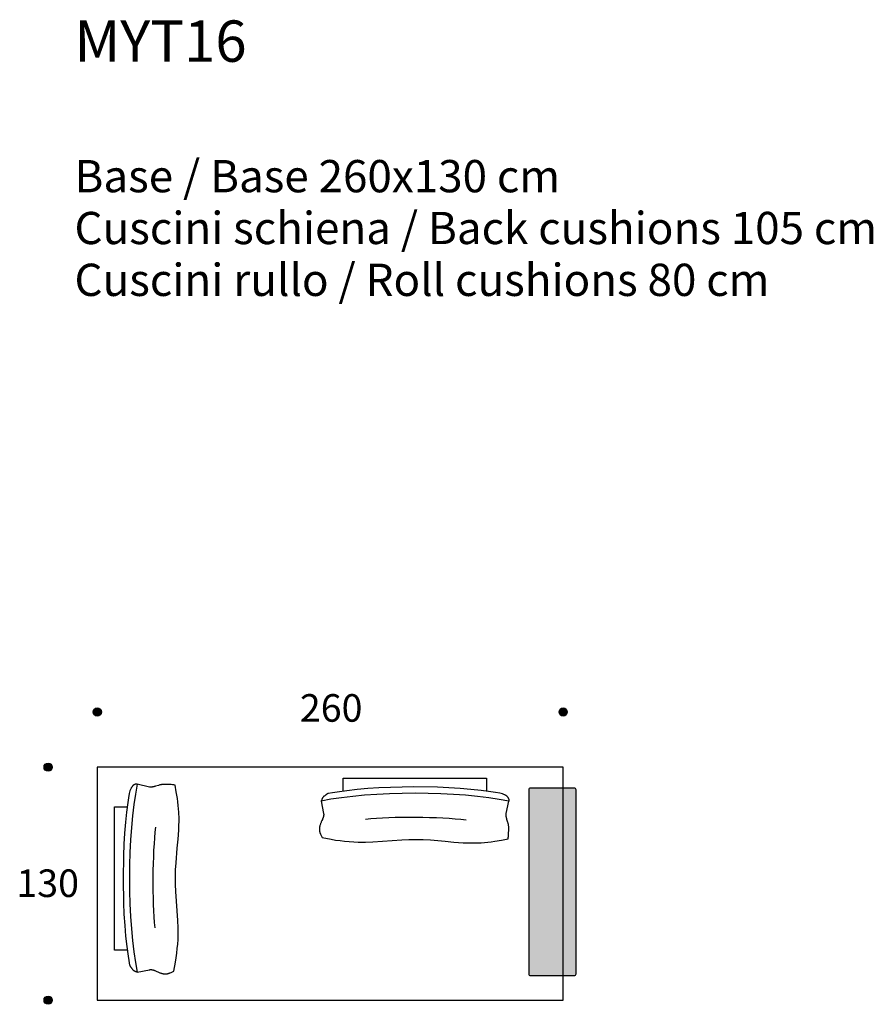
# Model space of a CAD drawing. Units: millimetres. Extents: x -3961 to 42754, y -17970 to 13319.
# Drawn here: x 37990 to 42754, y -15685 to -10192 of the extents above; entities that cross this region are included whole.
import ezdxf

# ---------------------------------------------------------------- set-up
doc = ezdxf.new("R2010")
doc.units = ezdxf.units.MM
doc.header["$LTSCALE"] = 25.4
doc.header["$MEASUREMENT"] = 0
for name, color, linetype, true_color in [('2D tavolino', 7, 'Continuous', 0x000000), ('Car TECNICHE$Text', 7, 'Continuous', 0x000000), ('DotDimension', 254, 'Continuous', 0xbebebe), ('MYTaos2D', 7, 'Continuous', 0x000000), ('RiquadroPic01$DotDimension', 7, 'Continuous', 0x464646), ('RiquadroPic01$TextPiccolo', 7, 'Continuous', 0x000000), ('Text', 251, 'Continuous', 0x505050)]:
    doc.layers.add(name, color=color, linetype=linetype, true_color=true_color)

msp = doc.modelspace()

# ---------------------------------------------------------------- hatches: boundary and pattern name
at = {"layer": 'DotDimension', "extrusion": (0, 0, -1)}
msp.add_hatch(color=256, dxfattribs=at).paths.add_polyline_path([(-40833.4, -14486.8), (-40833.5, -14486.6), (-40833.5, -14486.4), (-40833.5, -14486.1), (-40833.5, -14485.9), (-40833.5, -14485.7), (-40833.5, -14485.4), (-40833.6, -14485.2), (-40833.6, -14485), (-40833.7, -14484.7), (-40833.7, -14484.5), (-40833.8, -14484.3), (-40833.8, -14484), (-40833.9, -14483.8), (-40834, -14483.6), (-40834.1, -14483.4), (-40834.2, -14483.1), (-40834.2, -14482.9), (-40834.3, -14482.7), (-40834.5, -14482.4), (-40834.6, -14482.2), (-40834.7, -14482), (-40834.8, -14481.8), (-40834.9, -14481.5), (-40835.1, -14481.3), (-40835.2, -14481.1), (-40835.4, -14480.9), (-40835.5, -14480.7), (-40835.7, -14480.5), (-40835.9, -14480.3), (-40836, -14480.1), (-40836.2, -14479.9), (-40836.4, -14479.7), (-40836.6, -14479.5), (-40836.8, -14479.4), (-40836.9, -14479.2), (-40837.1, -14479), (-40837.3, -14478.9), (-40837.6, -14478.7), (-40837.8, -14478.6), (-40838, -14478.4), (-40838.2, -14478.3), (-40838.4, -14478.2), (-40838.6, -14478), (-40838.9, -14477.9), (-40839.1, -14477.8), (-40839.3, -14477.7), (-40839.5, -14477.6), (-40839.8, -14477.5), (-40840, -14477.4), (-40840.2, -14477.3), (-40840.5, -14477.3), (-40840.7, -14477.2), (-40840.9, -14477.1), (-40841.2, -14477.1), (-40841.4, -14477), (-40841.6, -14477), (-40841.9, -14476.9), (-40842.1, -14476.9), (-40842.3, -14476.9), (-40842.6, -14476.8), (-40842.8, -14476.8), (-40843, -14476.8), (-40843.2, -14476.8), (-40843.4, -14476.8), (-41083.4, -14476.8), (-41083.7, -14476.8), (-41083.9, -14476.8), (-41084.1, -14476.8), (-41084.3, -14476.8), (-41084.6, -14476.9), (-41084.8, -14476.9), (-41085, -14476.9), (-41085.3, -14477), (-41085.5, -14477), (-41085.7, -14477.1), (-41086, -14477.1), (-41086.2, -14477.2), (-41086.4, -14477.3), (-41086.7, -14477.3), (-41086.9, -14477.4), (-41087.1, -14477.5), (-41087.4, -14477.6), (-41087.6, -14477.7), (-41087.8, -14477.8), (-41088, -14477.9), (-41088.3, -14478), (-41088.5, -14478.2), (-41088.7, -14478.3), (-41088.9, -14478.4), (-41089.1, -14478.6), (-41089.3, -14478.7), (-41089.5, -14478.9), (-41089.8, -14479), (-41090, -14479.2), (-41090.1, -14479.4), (-41090.3, -14479.5), (-41090.5, -14479.7), (-41090.7, -14479.9), (-41090.9, -14480.1), (-41091, -14480.3), (-41091.2, -14480.5), (-41091.4, -14480.7), (-41091.5, -14480.9), (-41091.7, -14481.1), (-41091.8, -14481.3), (-41092, -14481.5), (-41092.1, -14481.8), (-41092.2, -14482), (-41092.3, -14482.2), (-41092.4, -14482.4), (-41092.6, -14482.7), (-41092.7, -14482.9), (-41092.7, -14483.1), (-41092.8, -14483.4), (-41092.9, -14483.6), (-41093, -14483.8), (-41093.1, -14484), (-41093.1, -14484.3), (-41093.2, -14484.5), (-41093.2, -14484.7), (-41093.3, -14485), (-41093.3, -14485.2), (-41093.4, -14485.4), (-41093.4, -14485.7), (-41093.4, -14485.9), (-41093.4, -14486.1), (-41093.4, -14486.4), (-41093.4, -14486.6), (-41093.4, -14486.8), (-41093.4, -15516.8), (-41093.4, -15517), (-41093.4, -15517.2), (-41093.4, -15517.5), (-41093.4, -15517.7), (-41093.4, -15517.9), (-41093.4, -15518.2), (-41093.3, -15518.4), (-41093.3, -15518.6), (-41093.2, -15518.9), (-41093.2, -15519.1), (-41093.1, -15519.3), (-41093.1, -15519.6), (-41093, -15519.8), (-41092.9, -15520), (-41092.8, -15520.3), (-41092.7, -15520.5), (-41092.7, -15520.7), (-41092.6, -15520.9), (-41092.4, -15521.2), (-41092.3, -15521.4), (-41092.2, -15521.6), (-41092.1, -15521.8), (-41092, -15522.1), (-41091.8, -15522.3), (-41091.7, -15522.5), (-41091.5, -15522.7), (-41091.4, -15522.9), (-41091.2, -15523.1), (-41091, -15523.3), (-41090.9, -15523.5), (-41090.7, -15523.7), (-41090.5, -15523.9), (-41090.3, -15524.1), (-41090.1, -15524.2), (-41090, -15524.4), (-41089.8, -15524.6), (-41089.5, -15524.7), (-41089.3, -15524.9), (-41089.1, -15525), (-41088.9, -15525.2), (-41088.7, -15525.3), (-41088.5, -15525.4), (-41088.3, -15525.6), (-41088, -15525.7), (-41087.8, -15525.8), (-41087.6, -15525.9), (-41087.4, -15526), (-41087.1, -15526.1), (-41086.9, -15526.2), (-41086.7, -15526.3), (-41086.4, -15526.3), (-41086.2, -15526.4), (-41086, -15526.5), (-41085.7, -15526.5), (-41085.5, -15526.6), (-41085.3, -15526.6), (-41085, -15526.7), (-41084.8, -15526.7), (-41084.6, -15526.7), (-41084.3, -15526.8), (-41084.1, -15526.8), (-41083.9, -15526.8), (-41083.7, -15526.8), (-41083.4, -15526.8), (-40843.4, -15526.8), (-40843.2, -15526.8), (-40843, -15526.8), (-40842.8, -15526.8), (-40842.6, -15526.8), (-40842.3, -15526.7), (-40842.1, -15526.7), (-40841.9, -15526.7), (-40841.6, -15526.6), (-40841.4, -15526.6), (-40841.2, -15526.5), (-40840.9, -15526.5), (-40840.7, -15526.4), (-40840.5, -15526.3), (-40840.2, -15526.3), (-40840, -15526.2), (-40839.8, -15526.1), (-40839.5, -15526), (-40839.3, -15525.9), (-40839.1, -15525.8), (-40838.9, -15525.7), (-40838.6, -15525.6), (-40838.4, -15525.4), (-40838.2, -15525.3), (-40838, -15525.2), (-40837.8, -15525), (-40837.6, -15524.9), (-40837.3, -15524.7), (-40837.1, -15524.6), (-40836.9, -15524.4), (-40836.8, -15524.2), (-40836.6, -15524.1), (-40836.4, -15523.9), (-40836.2, -15523.7), (-40836, -15523.5), (-40835.9, -15523.3), (-40835.7, -15523.1), (-40835.5, -15522.9), (-40835.4, -15522.7), (-40835.2, -15522.5), (-40835.1, -15522.3), (-40834.9, -15522.1), (-40834.8, -15521.8), (-40834.7, -15521.6), (-40834.6, -15521.4), (-40834.5, -15521.2), (-40834.3, -15520.9), (-40834.2, -15520.7), (-40834.2, -15520.5), (-40834.1, -15520.3), (-40834, -15520), (-40833.9, -15519.8), (-40833.8, -15519.6), (-40833.8, -15519.3), (-40833.7, -15519.1), (-40833.7, -15518.9), (-40833.6, -15518.6), (-40833.6, -15518.4), (-40833.5, -15518.2), (-40833.5, -15517.9), (-40833.5, -15517.7), (-40833.5, -15517.5), (-40833.5, -15517.2), (-40833.5, -15517), (-40833.4, -15516.8)], flags=0)
at = {"layer": 'RiquadroPic01$DotDimension'}
for points in [[(38446.5, -14054.5), (38446.5, -14054), (38446.5, -14053.5), (38446.5, -14052.9), (38446.4, -14052.4), (38446.4, -14051.9), (38446.3, -14051.4), (38446.2, -14050.8), (38446.1, -14050.3), (38446, -14049.7), (38445.9, -14049.2), (38445.8, -14048.7), (38445.6, -14048.1), (38445.5, -14047.6), (38445.3, -14047.1), (38445.1, -14046.5), (38444.9, -14046), (38444.7, -14045.5), (38444.5, -14044.9), (38444.2, -14044.4), (38443.9, -14043.9), (38443.7, -14043.4), (38443.4, -14042.9), (38443.1, -14042.4), (38442.8, -14041.9), (38442.4, -14041.4), (38442.1, -14040.9), (38441.7, -14040.4), (38441.4, -14039.9), (38441, -14039.5), (38440.6, -14039), (38440.2, -14038.6), (38439.8, -14038.2), (38439.3, -14037.7), (38438.9, -14037.3), (38438.5, -14036.9), (38438, -14036.6), (38437.5, -14036.2), (38437.1, -14035.8), (38436.6, -14035.5), (38436.1, -14035.2), (38435.6, -14034.9), (38435.1, -14034.5), (38434.6, -14034.3), (38434, -14034), (38433.5, -14033.7), (38433, -14033.5), (38432.5, -14033.2), (38431.9, -14033), (38431.4, -14032.8), (38430.9, -14032.6), (38430.3, -14032.5), (38429.8, -14032.3), (38429.3, -14032.1), (38428.7, -14032), (38428.2, -14031.9), (38427.6, -14031.8), (38427.1, -14031.7), (38426.6, -14031.6), (38426, -14031.6), (38425.5, -14031.5), (38425, -14031.5), (38424.5, -14031.4), (38424, -14031.4), (38423.4, -14031.4), (38422.9, -14031.4), (38422.4, -14031.4), (38421.9, -14031.5), (38421.4, -14031.5), (38420.8, -14031.6), (38420.3, -14031.6), (38419.8, -14031.7), (38419.2, -14031.8), (38418.7, -14031.9), (38418.2, -14032), (38417.6, -14032.1), (38417.1, -14032.3), (38416.6, -14032.5), (38416, -14032.6), (38415.5, -14032.8), (38415, -14033), (38414.4, -14033.2), (38413.9, -14033.5), (38413.4, -14033.7), (38412.8, -14034), (38412.3, -14034.3), (38411.8, -14034.5), (38411.3, -14034.9), (38410.8, -14035.2), (38410.3, -14035.5), (38409.8, -14035.8), (38409.4, -14036.2), (38408.9, -14036.6), (38408.4, -14036.9), (38408, -14037.3), (38407.6, -14037.7), (38407.1, -14038.2), (38406.7, -14038.6), (38406.3, -14039), (38405.9, -14039.5), (38405.5, -14039.9), (38405.2, -14040.4), (38404.8, -14040.9), (38404.5, -14041.4), (38404.1, -14041.9), (38403.8, -14042.4), (38403.5, -14042.9), (38403.2, -14043.4), (38402.9, -14043.9), (38402.7, -14044.4), (38402.4, -14044.9), (38402.2, -14045.5), (38402, -14046), (38401.8, -14046.5), (38401.6, -14047.1), (38401.4, -14047.6), (38401.3, -14048.1), (38401.1, -14048.7), (38401, -14049.2), (38400.9, -14049.7), (38400.8, -14050.3), (38400.7, -14050.8), (38400.6, -14051.4), (38400.5, -14051.9), (38400.5, -14052.4), (38400.4, -14052.9), (38400.4, -14053.5), (38400.4, -14054), (38400.4, -14054.5), (38400.4, -14055), (38400.4, -14055.5), (38400.4, -14056), (38400.5, -14056.6), (38400.5, -14057.1), (38400.6, -14057.6), (38400.7, -14058.1), (38400.8, -14058.7), (38400.9, -14059.2), (38401, -14059.8), (38401.1, -14060.3), (38401.3, -14060.8), (38401.4, -14061.4), (38401.6, -14061.9), (38401.8, -14062.4), (38402, -14063), (38402.2, -14063.5), (38402.4, -14064), (38402.7, -14064.6), (38402.9, -14065.1), (38403.2, -14065.6), (38403.5, -14066.1), (38403.8, -14066.6), (38404.1, -14067.1), (38404.5, -14067.6), (38404.8, -14068.1), (38405.2, -14068.6), (38405.5, -14069), (38405.9, -14069.5), (38406.3, -14069.9), (38406.7, -14070.4), (38407.1, -14070.8), (38407.6, -14071.2), (38408, -14071.6), (38408.4, -14072), (38408.9, -14072.4), (38409.4, -14072.8), (38409.8, -14073.1), (38410.3, -14073.5), (38410.8, -14073.8), (38411.3, -14074.1), (38411.8, -14074.4), (38412.3, -14074.7), (38412.8, -14075), (38413.4, -14075.2), (38413.9, -14075.5), (38414.4, -14075.7), (38415, -14075.9), (38415.5, -14076.1), (38416, -14076.3), (38416.6, -14076.5), (38417.1, -14076.7), (38417.6, -14076.8), (38418.2, -14076.9), (38418.7, -14077.1), (38419.2, -14077.2), (38419.8, -14077.3), (38420.3, -14077.3), (38420.8, -14077.4), (38421.4, -14077.5), (38421.9, -14077.5), (38422.4, -14077.5), (38422.9, -14077.6), (38423.4, -14077.6), (38424, -14077.6), (38424.5, -14077.5), (38425, -14077.5), (38425.5, -14077.5), (38426, -14077.4), (38426.6, -14077.3), (38427.1, -14077.3), (38427.6, -14077.2), (38428.2, -14077.1), (38428.7, -14076.9), (38429.3, -14076.8), (38429.8, -14076.7), (38430.3, -14076.5), (38430.9, -14076.3), (38431.4, -14076.1), (38431.9, -14075.9), (38432.5, -14075.7), (38433, -14075.5), (38433.5, -14075.2), (38434, -14075), (38434.6, -14074.7), (38435.1, -14074.4), (38435.6, -14074.1), (38436.1, -14073.8), (38436.6, -14073.5), (38437.1, -14073.1), (38437.5, -14072.8), (38438, -14072.4), (38438.5, -14072), (38438.9, -14071.6), (38439.3, -14071.2), (38439.8, -14070.8), (38440.2, -14070.4), (38440.6, -14069.9), (38441, -14069.5), (38441.4, -14069), (38441.7, -14068.6), (38442.1, -14068.1), (38442.4, -14067.6), (38442.8, -14067.1), (38443.1, -14066.6), (38443.4, -14066.1), (38443.7, -14065.6), (38443.9, -14065.1), (38444.2, -14064.6), (38444.5, -14064), (38444.7, -14063.5), (38444.9, -14063), (38445.1, -14062.4), (38445.3, -14061.9), (38445.5, -14061.4), (38445.6, -14060.8), (38445.8, -14060.3), (38445.9, -14059.8), (38446, -14059.2), (38446.1, -14058.7), (38446.2, -14058.1), (38446.3, -14057.6), (38446.4, -14057.1), (38446.4, -14056.6), (38446.5, -14056), (38446.5, -14055.5), (38446.5, -14055)], [(38172.3, -14362.3), (38172.3, -14361.7), (38172.3, -14361.2), (38172.3, -14360.7), (38172.2, -14360.2), (38172.2, -14359.7), (38172.1, -14359.1), (38172, -14358.6), (38171.9, -14358.1), (38171.8, -14357.5), (38171.7, -14357), (38171.6, -14356.4), (38171.4, -14355.9), (38171.3, -14355.4), (38171.1, -14354.8), (38170.9, -14354.3), (38170.7, -14353.8), (38170.5, -14353.2), (38170.2, -14352.7), (38170, -14352.2), (38169.7, -14351.7), (38169.5, -14351.1), (38169.2, -14350.6), (38168.9, -14350.1), (38168.6, -14349.6), (38168.2, -14349.1), (38167.9, -14348.7), (38167.5, -14348.2), (38167.2, -14347.7), (38166.8, -14347.3), (38166.4, -14346.8), (38166, -14346.4), (38165.6, -14345.9), (38165.1, -14345.5), (38164.7, -14345.1), (38164.2, -14344.7), (38163.8, -14344.3), (38163.3, -14344), (38162.8, -14343.6), (38162.4, -14343.3), (38161.9, -14342.9), (38161.4, -14342.6), (38160.9, -14342.3), (38160.4, -14342), (38159.8, -14341.8), (38159.3, -14341.5), (38158.8, -14341.3), (38158.3, -14341), (38157.7, -14340.8), (38157.2, -14340.6), (38156.7, -14340.4), (38156.1, -14340.2), (38155.6, -14340.1), (38155.1, -14339.9), (38154.5, -14339.8), (38154, -14339.7), (38153.4, -14339.6), (38152.9, -14339.5), (38152.4, -14339.4), (38151.8, -14339.3), (38151.3, -14339.3), (38150.8, -14339.2), (38150.3, -14339.2), (38149.8, -14339.2), (38149.2, -14339.2), (38148.7, -14339.2), (38148.2, -14339.2), (38147.7, -14339.2), (38147.2, -14339.3), (38146.6, -14339.3), (38146.1, -14339.4), (38145.6, -14339.5), (38145, -14339.6), (38144.5, -14339.7), (38144, -14339.8), (38143.4, -14339.9), (38142.9, -14340.1), (38142.4, -14340.2), (38141.8, -14340.4), (38141.3, -14340.6), (38140.7, -14340.8), (38140.2, -14341), (38139.7, -14341.3), (38139.2, -14341.5), (38138.6, -14341.8), (38138.1, -14342), (38137.6, -14342.3), (38137.1, -14342.6), (38136.6, -14342.9), (38136.1, -14343.3), (38135.6, -14343.6), (38135.2, -14344), (38134.7, -14344.3), (38134.2, -14344.7), (38133.8, -14345.1), (38133.4, -14345.5), (38132.9, -14345.9), (38132.5, -14346.4), (38132.1, -14346.8), (38131.7, -14347.3), (38131.3, -14347.7), (38131, -14348.2), (38130.6, -14348.7), (38130.3, -14349.1), (38129.9, -14349.6), (38129.6, -14350.1), (38129.3, -14350.6), (38129, -14351.1), (38128.7, -14351.7), (38128.5, -14352.2), (38128.2, -14352.7), (38128, -14353.2), (38127.8, -14353.8), (38127.6, -14354.3), (38127.4, -14354.8), (38127.2, -14355.4), (38127.1, -14355.9), (38126.9, -14356.4), (38126.8, -14357), (38126.7, -14357.5), (38126.6, -14358.1), (38126.5, -14358.6), (38126.4, -14359.1), (38126.3, -14359.7), (38126.3, -14360.2), (38126.2, -14360.7), (38126.2, -14361.2), (38126.2, -14361.7), (38126.2, -14362.3), (38126.2, -14362.8), (38126.2, -14363.3), (38126.2, -14363.8), (38126.3, -14364.3), (38126.3, -14364.9), (38126.4, -14365.4), (38126.5, -14365.9), (38126.6, -14366.5), (38126.7, -14367), (38126.8, -14367.5), (38126.9, -14368.1), (38127.1, -14368.6), (38127.2, -14369.1), (38127.4, -14369.7), (38127.6, -14370.2), (38127.8, -14370.8), (38128, -14371.3), (38128.2, -14371.8), (38128.5, -14372.3), (38128.7, -14372.9), (38129, -14373.4), (38129.3, -14373.9), (38129.6, -14374.4), (38129.9, -14374.9), (38130.3, -14375.4), (38130.6, -14375.9), (38131, -14376.3), (38131.3, -14376.8), (38131.7, -14377.3), (38132.1, -14377.7), (38132.5, -14378.1), (38132.9, -14378.6), (38133.4, -14379), (38133.8, -14379.4), (38134.2, -14379.8), (38134.7, -14380.2), (38135.2, -14380.5), (38135.6, -14380.9), (38136.1, -14381.2), (38136.6, -14381.6), (38137.1, -14381.9), (38137.6, -14382.2), (38138.1, -14382.5), (38138.6, -14382.8), (38139.2, -14383), (38139.7, -14383.3), (38140.2, -14383.5), (38140.7, -14383.7), (38141.3, -14383.9), (38141.8, -14384.1), (38142.4, -14384.3), (38142.9, -14384.4), (38143.4, -14384.6), (38144, -14384.7), (38144.5, -14384.8), (38145, -14384.9), (38145.6, -14385), (38146.1, -14385.1), (38146.6, -14385.2), (38147.2, -14385.2), (38147.7, -14385.3), (38148.2, -14385.3), (38148.7, -14385.3), (38149.2, -14385.3), (38149.8, -14385.3), (38150.3, -14385.3), (38150.8, -14385.3), (38151.3, -14385.2), (38151.8, -14385.2), (38152.4, -14385.1), (38152.9, -14385), (38153.4, -14384.9), (38154, -14384.8), (38154.5, -14384.7), (38155.1, -14384.6), (38155.6, -14384.4), (38156.1, -14384.3), (38156.7, -14384.1), (38157.2, -14383.9), (38157.7, -14383.7), (38158.3, -14383.5), (38158.8, -14383.3), (38159.3, -14383), (38159.8, -14382.8), (38160.4, -14382.5), (38160.9, -14382.2), (38161.4, -14381.9), (38161.9, -14381.6), (38162.4, -14381.2), (38162.8, -14380.9), (38163.3, -14380.5), (38163.8, -14380.2), (38164.2, -14379.8), (38164.7, -14379.4), (38165.1, -14379), (38165.6, -14378.6), (38166, -14378.1), (38166.4, -14377.7), (38166.8, -14377.3), (38167.2, -14376.8), (38167.5, -14376.3), (38167.9, -14375.9), (38168.2, -14375.4), (38168.6, -14374.9), (38168.9, -14374.4), (38169.2, -14373.9), (38169.5, -14373.4), (38169.7, -14372.9), (38170, -14372.3), (38170.2, -14371.8), (38170.5, -14371.3), (38170.7, -14370.8), (38170.9, -14370.2), (38171.1, -14369.7), (38171.3, -14369.1), (38171.4, -14368.6), (38171.6, -14368.1), (38171.7, -14367.5), (38171.8, -14367), (38171.9, -14366.5), (38172, -14365.9), (38172.1, -14365.4), (38172.2, -14364.9), (38172.2, -14364.3), (38172.3, -14363.8), (38172.3, -14363.3), (38172.3, -14362.8)], [(38172.3, -15662.3), (38172.3, -15661.7), (38172.3, -15661.2), (38172.3, -15660.7), (38172.2, -15660.2), (38172.2, -15659.7), (38172.1, -15659.1), (38172, -15658.6), (38171.9, -15658.1), (38171.8, -15657.5), (38171.7, -15657), (38171.6, -15656.4), (38171.4, -15655.9), (38171.3, -15655.4), (38171.1, -15654.8), (38170.9, -15654.3), (38170.7, -15653.8), (38170.5, -15653.2), (38170.2, -15652.7), (38170, -15652.2), (38169.7, -15651.7), (38169.5, -15651.1), (38169.2, -15650.6), (38168.9, -15650.1), (38168.6, -15649.6), (38168.2, -15649.1), (38167.9, -15648.7), (38167.5, -15648.2), (38167.2, -15647.7), (38166.8, -15647.3), (38166.4, -15646.8), (38166, -15646.4), (38165.6, -15645.9), (38165.1, -15645.5), (38164.7, -15645.1), (38164.2, -15644.7), (38163.8, -15644.3), (38163.3, -15644), (38162.8, -15643.6), (38162.4, -15643.3), (38161.9, -15642.9), (38161.4, -15642.6), (38160.9, -15642.3), (38160.4, -15642), (38159.8, -15641.8), (38159.3, -15641.5), (38158.8, -15641.3), (38158.3, -15641), (38157.7, -15640.8), (38157.2, -15640.6), (38156.7, -15640.4), (38156.1, -15640.2), (38155.6, -15640.1), (38155.1, -15639.9), (38154.5, -15639.8), (38154, -15639.7), (38153.4, -15639.6), (38152.9, -15639.5), (38152.4, -15639.4), (38151.8, -15639.3), (38151.3, -15639.3), (38150.8, -15639.2), (38150.3, -15639.2), (38149.8, -15639.2), (38149.2, -15639.2), (38148.7, -15639.2), (38148.2, -15639.2), (38147.7, -15639.2), (38147.2, -15639.3), (38146.6, -15639.3), (38146.1, -15639.4), (38145.6, -15639.5), (38145, -15639.6), (38144.5, -15639.7), (38144, -15639.8), (38143.4, -15639.9), (38142.9, -15640.1), (38142.4, -15640.2), (38141.8, -15640.4), (38141.3, -15640.6), (38140.7, -15640.8), (38140.2, -15641), (38139.7, -15641.3), (38139.2, -15641.5), (38138.6, -15641.8), (38138.1, -15642), (38137.6, -15642.3), (38137.1, -15642.6), (38136.6, -15642.9), (38136.1, -15643.3), (38135.6, -15643.6), (38135.2, -15644), (38134.7, -15644.3), (38134.2, -15644.7), (38133.8, -15645.1), (38133.4, -15645.5), (38132.9, -15645.9), (38132.5, -15646.4), (38132.1, -15646.8), (38131.7, -15647.3), (38131.3, -15647.7), (38131, -15648.2), (38130.6, -15648.7), (38130.3, -15649.1), (38129.9, -15649.6), (38129.6, -15650.1), (38129.3, -15650.6), (38129, -15651.1), (38128.7, -15651.7), (38128.5, -15652.2), (38128.2, -15652.7), (38128, -15653.2), (38127.8, -15653.8), (38127.6, -15654.3), (38127.4, -15654.8), (38127.2, -15655.4), (38127.1, -15655.9), (38126.9, -15656.4), (38126.8, -15657), (38126.7, -15657.5), (38126.6, -15658.1), (38126.5, -15658.6), (38126.4, -15659.1), (38126.3, -15659.7), (38126.3, -15660.2), (38126.2, -15660.7), (38126.2, -15661.2), (38126.2, -15661.7), (38126.2, -15662.3), (38126.2, -15662.8), (38126.2, -15663.3), (38126.2, -15663.8), (38126.3, -15664.3), (38126.3, -15664.9), (38126.4, -15665.4), (38126.5, -15665.9), (38126.6, -15666.5), (38126.7, -15667), (38126.8, -15667.5), (38126.9, -15668.1), (38127.1, -15668.6), (38127.2, -15669.1), (38127.4, -15669.7), (38127.6, -15670.2), (38127.8, -15670.8), (38128, -15671.3), (38128.2, -15671.8), (38128.5, -15672.3), (38128.7, -15672.9), (38129, -15673.4), (38129.3, -15673.9), (38129.6, -15674.4), (38129.9, -15674.9), (38130.3, -15675.4), (38130.6, -15675.9), (38131, -15676.3), (38131.3, -15676.8), (38131.7, -15677.3), (38132.1, -15677.7), (38132.5, -15678.1), (38132.9, -15678.6), (38133.4, -15679), (38133.8, -15679.4), (38134.2, -15679.8), (38134.7, -15680.2), (38135.2, -15680.5), (38135.6, -15680.9), (38136.1, -15681.2), (38136.6, -15681.6), (38137.1, -15681.9), (38137.6, -15682.2), (38138.1, -15682.5), (38138.6, -15682.8), (38139.2, -15683), (38139.7, -15683.3), (38140.2, -15683.5), (38140.7, -15683.7), (38141.3, -15683.9), (38141.8, -15684.1), (38142.4, -15684.3), (38142.9, -15684.4), (38143.4, -15684.6), (38144, -15684.7), (38144.5, -15684.8), (38145, -15684.9), (38145.6, -15685), (38146.1, -15685.1), (38146.6, -15685.2), (38147.2, -15685.2), (38147.7, -15685.3), (38148.2, -15685.3), (38148.7, -15685.3), (38149.2, -15685.3), (38149.8, -15685.3), (38150.3, -15685.3), (38150.8, -15685.3), (38151.3, -15685.2), (38151.8, -15685.2), (38152.4, -15685.1), (38152.9, -15685), (38153.4, -15684.9), (38154, -15684.8), (38154.5, -15684.7), (38155.1, -15684.6), (38155.6, -15684.4), (38156.1, -15684.3), (38156.7, -15684.1), (38157.2, -15683.9), (38157.7, -15683.7), (38158.3, -15683.5), (38158.8, -15683.3), (38159.3, -15683), (38159.8, -15682.8), (38160.4, -15682.5), (38160.9, -15682.2), (38161.4, -15681.9), (38161.9, -15681.6), (38162.4, -15681.2), (38162.8, -15680.9), (38163.3, -15680.5), (38163.8, -15680.2), (38164.2, -15679.8), (38164.7, -15679.4), (38165.1, -15679), (38165.6, -15678.6), (38166, -15678.1), (38166.4, -15677.7), (38166.8, -15677.3), (38167.2, -15676.8), (38167.5, -15676.3), (38167.9, -15675.9), (38168.2, -15675.4), (38168.6, -15674.9), (38168.9, -15674.4), (38169.2, -15673.9), (38169.5, -15673.4), (38169.7, -15672.9), (38170, -15672.3), (38170.2, -15671.8), (38170.5, -15671.3), (38170.7, -15670.8), (38170.9, -15670.2), (38171.1, -15669.7), (38171.3, -15669.1), (38171.4, -15668.6), (38171.6, -15668.1), (38171.7, -15667.5), (38171.8, -15667), (38171.9, -15666.5), (38172, -15665.9), (38172.1, -15665.4), (38172.2, -15664.9), (38172.2, -15664.3), (38172.3, -15663.8), (38172.3, -15663.3), (38172.3, -15662.8)]]:
    msp.add_hatch(color=256, dxfattribs=at).paths.add_polyline_path(points, flags=0)
at = {"layer": 'RiquadroPic01$DotDimension', "extrusion": (0, 0, -1)}
msp.add_hatch(color=256, dxfattribs=at).paths.add_polyline_path([(-41000.4, -14054.5), (-41000.4, -14054), (-41000.4, -14053.5), (-41000.4, -14052.9), (-41000.5, -14052.4), (-41000.5, -14051.9), (-41000.6, -14051.4), (-41000.7, -14050.8), (-41000.8, -14050.3), (-41000.9, -14049.7), (-41001, -14049.2), (-41001.1, -14048.7), (-41001.3, -14048.1), (-41001.4, -14047.6), (-41001.6, -14047.1), (-41001.8, -14046.5), (-41002, -14046), (-41002.2, -14045.5), (-41002.4, -14044.9), (-41002.7, -14044.4), (-41002.9, -14043.9), (-41003.2, -14043.4), (-41003.5, -14042.9), (-41003.8, -14042.4), (-41004.1, -14041.9), (-41004.5, -14041.4), (-41004.8, -14040.9), (-41005.2, -14040.4), (-41005.5, -14039.9), (-41005.9, -14039.5), (-41006.3, -14039), (-41006.7, -14038.6), (-41007.1, -14038.2), (-41007.6, -14037.7), (-41008, -14037.3), (-41008.4, -14036.9), (-41008.9, -14036.6), (-41009.4, -14036.2), (-41009.8, -14035.8), (-41010.3, -14035.5), (-41010.8, -14035.2), (-41011.3, -14034.9), (-41011.8, -14034.5), (-41012.3, -14034.3), (-41012.8, -14034), (-41013.4, -14033.7), (-41013.9, -14033.5), (-41014.4, -14033.2), (-41015, -14033), (-41015.5, -14032.8), (-41016, -14032.6), (-41016.6, -14032.5), (-41017.1, -14032.3), (-41017.6, -14032.1), (-41018.2, -14032), (-41018.7, -14031.9), (-41019.2, -14031.8), (-41019.8, -14031.7), (-41020.3, -14031.6), (-41020.8, -14031.6), (-41021.4, -14031.5), (-41021.9, -14031.5), (-41022.4, -14031.4), (-41022.9, -14031.4), (-41023.4, -14031.4), (-41024, -14031.4), (-41024.5, -14031.4), (-41025, -14031.5), (-41025.5, -14031.5), (-41026, -14031.6), (-41026.6, -14031.6), (-41027.1, -14031.7), (-41027.6, -14031.8), (-41028.2, -14031.9), (-41028.7, -14032), (-41029.3, -14032.1), (-41029.8, -14032.3), (-41030.3, -14032.5), (-41030.9, -14032.6), (-41031.4, -14032.8), (-41031.9, -14033), (-41032.5, -14033.2), (-41033, -14033.5), (-41033.5, -14033.7), (-41034, -14034), (-41034.6, -14034.3), (-41035.1, -14034.5), (-41035.6, -14034.9), (-41036.1, -14035.2), (-41036.6, -14035.5), (-41037.1, -14035.8), (-41037.5, -14036.2), (-41038, -14036.6), (-41038.5, -14036.9), (-41038.9, -14037.3), (-41039.3, -14037.7), (-41039.8, -14038.2), (-41040.2, -14038.6), (-41040.6, -14039), (-41041, -14039.5), (-41041.4, -14039.9), (-41041.7, -14040.4), (-41042.1, -14040.9), (-41042.4, -14041.4), (-41042.8, -14041.9), (-41043.1, -14042.4), (-41043.4, -14042.9), (-41043.7, -14043.4), (-41043.9, -14043.9), (-41044.2, -14044.4), (-41044.5, -14044.9), (-41044.7, -14045.5), (-41044.9, -14046), (-41045.1, -14046.5), (-41045.3, -14047.1), (-41045.5, -14047.6), (-41045.6, -14048.1), (-41045.8, -14048.7), (-41045.9, -14049.2), (-41046, -14049.7), (-41046.1, -14050.3), (-41046.2, -14050.8), (-41046.3, -14051.4), (-41046.4, -14051.9), (-41046.4, -14052.4), (-41046.5, -14052.9), (-41046.5, -14053.5), (-41046.5, -14054), (-41046.5, -14054.5), (-41046.5, -14055), (-41046.5, -14055.5), (-41046.5, -14056), (-41046.4, -14056.6), (-41046.4, -14057.1), (-41046.3, -14057.6), (-41046.2, -14058.1), (-41046.1, -14058.7), (-41046, -14059.2), (-41045.9, -14059.8), (-41045.8, -14060.3), (-41045.6, -14060.8), (-41045.5, -14061.4), (-41045.3, -14061.9), (-41045.1, -14062.4), (-41044.9, -14063), (-41044.7, -14063.5), (-41044.5, -14064), (-41044.2, -14064.6), (-41043.9, -14065.1), (-41043.7, -14065.6), (-41043.4, -14066.1), (-41043.1, -14066.6), (-41042.8, -14067.1), (-41042.4, -14067.6), (-41042.1, -14068.1), (-41041.7, -14068.6), (-41041.4, -14069), (-41041, -14069.5), (-41040.6, -14069.9), (-41040.2, -14070.4), (-41039.8, -14070.8), (-41039.3, -14071.2), (-41038.9, -14071.6), (-41038.5, -14072), (-41038, -14072.4), (-41037.5, -14072.8), (-41037.1, -14073.1), (-41036.6, -14073.5), (-41036.1, -14073.8), (-41035.6, -14074.1), (-41035.1, -14074.4), (-41034.6, -14074.7), (-41034, -14075), (-41033.5, -14075.2), (-41033, -14075.5), (-41032.5, -14075.7), (-41031.9, -14075.9), (-41031.4, -14076.1), (-41030.9, -14076.3), (-41030.3, -14076.5), (-41029.8, -14076.7), (-41029.3, -14076.8), (-41028.7, -14076.9), (-41028.2, -14077.1), (-41027.6, -14077.2), (-41027.1, -14077.3), (-41026.6, -14077.3), (-41026, -14077.4), (-41025.5, -14077.5), (-41025, -14077.5), (-41024.5, -14077.5), (-41024, -14077.6), (-41023.4, -14077.6), (-41022.9, -14077.6), (-41022.4, -14077.5), (-41021.9, -14077.5), (-41021.4, -14077.5), (-41020.8, -14077.4), (-41020.3, -14077.3), (-41019.8, -14077.3), (-41019.2, -14077.2), (-41018.7, -14077.1), (-41018.2, -14076.9), (-41017.6, -14076.8), (-41017.1, -14076.7), (-41016.6, -14076.5), (-41016, -14076.3), (-41015.5, -14076.1), (-41015, -14075.9), (-41014.4, -14075.7), (-41013.9, -14075.5), (-41013.4, -14075.2), (-41012.8, -14075), (-41012.3, -14074.7), (-41011.8, -14074.4), (-41011.3, -14074.1), (-41010.8, -14073.8), (-41010.3, -14073.5), (-41009.8, -14073.1), (-41009.4, -14072.8), (-41008.9, -14072.4), (-41008.4, -14072), (-41008, -14071.6), (-41007.6, -14071.2), (-41007.1, -14070.8), (-41006.7, -14070.4), (-41006.3, -14069.9), (-41005.9, -14069.5), (-41005.5, -14069), (-41005.2, -14068.6), (-41004.8, -14068.1), (-41004.5, -14067.6), (-41004.1, -14067.1), (-41003.8, -14066.6), (-41003.5, -14066.1), (-41003.2, -14065.6), (-41002.9, -14065.1), (-41002.7, -14064.6), (-41002.4, -14064), (-41002.2, -14063.5), (-41002, -14063), (-41001.8, -14062.4), (-41001.6, -14061.9), (-41001.4, -14061.4), (-41001.3, -14060.8), (-41001.1, -14060.3), (-41001, -14059.8), (-41000.9, -14059.2), (-41000.8, -14058.7), (-41000.7, -14058.1), (-41000.6, -14057.6), (-41000.5, -14057.1), (-41000.5, -14056.6), (-41000.4, -14056), (-41000.4, -14055.5), (-41000.4, -14055)], flags=0)

# ---------------------------------------------------------------- linework, layer by layer
at = {"layer": '2D tavolino'}
msp.add_lwpolyline([(40833.4, -14486.8, -0.414214), (40843.4, -14476.8), (41083.4, -14476.8, -0.414214), (41093.4, -14486.8), (41093.4, -15516.8, -0.414214), (41083.4, -15526.8), (40843.4, -15526.8, -0.414214), (40833.4, -15516.8)], format="xyb", close=True, dxfattribs=at)
at = {"layer": 'MYTaos2D'}
for p, q in [((38715.3, -14473.2), (38646.6, -14457.6)), ((39672.8, -14551.9), (39686.3, -14621.1)), ((40705.5, -14620.8), (40721.1, -14552.1)), ((38646.4, -15505.8), (38715.6, -15492.3))]:
    msp.add_line(p, q, dxfattribs=at)
msp.add_lwpolyline([(41023.4, -15662.3), (41023.4, -14362.3), (38423.4, -14362.3), (38423.4, -15662.3)], close=True, dxfattribs=at)
for points in [[(39795.8, -14493.2), (39795.8, -14424.2), (40595.8, -14424.2), (40595.8, -14492.9)], [(38849.9, -15500.1), (38859.1, -15450.7), (38863.2, -15425.6), (38866.7, -15400.3), (38869.8, -15374.8), (38872.3, -15349.3), (38874.1, -15323.8), (38875.2, -15298.3), (38875.3, -15278.2), (38875.1, -15258.1), (38873.5, -15217.9), (38862, -15056.4), (38860.1, -15016.2), (38859.7, -14996.1), (38859.6, -14976), (38859.9, -14955.9), (38860.7, -14935.8), (38863.1, -14895.5), (38870.1, -14814.5), (38874.6, -14764.4), (38878.1, -14714), (38879.2, -14688.7), (38879.7, -14663.5), (38879.6, -14638.4), (38879.2, -14625.9), (38878.5, -14613.4), (38877.2, -14594.3), (38875.3, -14575.3), (38873, -14556.3), (38870.4, -14537.4), (38864.2, -14499.8), (38857.2, -14462.5)], [(40669.4, -14507.6), (40645.1, -14503.3), (40619.7, -14499.3), (40566, -14492.1), (40508.8, -14486.1), (40448.7, -14481.1), (40386.3, -14477.3), (40322.2, -14474.6), (40190.9, -14472.6), (40059.7, -14475.1), (39995.5, -14478.1), (39933.1, -14482.1), (39873, -14487.3), (39815.9, -14493.6), (39762.2, -14501), (39736.8, -14505.1), (39712.5, -14509.5), (39712.3, -14509.5), (39712, -14509.6), (39711.7, -14509.6), (39711.5, -14509.7), (39711.2, -14509.7), (39711, -14509.8), (39710.8, -14509.8), (39710.5, -14509.9), (39710.3, -14510), (39710.1, -14510.1), (39709.8, -14510.1), (39709.6, -14510.2), (39709.2, -14510.4), (39708.7, -14510.6), (39708.3, -14510.8), (39707.9, -14511), (39707.5, -14511.2), (39707.1, -14511.4), (39706.7, -14511.6), (39706.4, -14511.9), (39706, -14512.1), (39705.6, -14512.4), (39704.9, -14512.9), (39704.2, -14513.5), (39702.8, -14514.6), (39701.3, -14515.7), (39700.5, -14516.3), (39699.7, -14516.8), (39699.4, -14517.2), (39699.1, -14517.5), (39698.7, -14517.8), (39698.4, -14518.1), (39697.6, -14518.7), (39696.9, -14519.3), (39696.1, -14519.8), (39695.3, -14520.4), (39693.7, -14521.4), (39690.3, -14523.6), (39688.6, -14524.7), (39687.8, -14525.2), (39687, -14525.8), (39686.6, -14526.1), (39686.3, -14526.5), (39685.9, -14526.8), (39685.6, -14527.1), (39685.3, -14527.5), (39684.9, -14527.8), (39684.3, -14528.5), (39683.7, -14529.3), (39683.2, -14530), (39682.6, -14530.7), (39682.1, -14531.5), (39681.6, -14532.3), (39681.1, -14533.1), (39680.7, -14533.9), (39680.2, -14534.7), (39679.8, -14535.5), (39679.4, -14536.4), (39678.6, -14538.1), (39677.9, -14539.8), (39677.1, -14541.5), (39675.8, -14545), (39674.4, -14548.5), (39673.6, -14550.2), (39672.8, -14551.9)], [(38602.1, -14509.2), (38597.8, -14533.5), (38593.8, -14558.9), (38586.6, -14612.6), (38580.6, -14669.8), (38575.6, -14729.9), (38571.8, -14792.3), (38569.1, -14856.5), (38567.1, -14987.7), (38569.6, -15118.9), (38572.5, -15183.1), (38576.6, -15245.5), (38581.8, -15305.6), (38588.1, -15362.8), (38595.5, -15416.5), (38599.6, -15441.8), (38604, -15466.1), (38604, -15466.4), (38604.1, -15466.6), (38604.1, -15466.9), (38604.2, -15467.1), (38604.2, -15467.4), (38604.3, -15467.6), (38604.3, -15467.9), (38604.4, -15468.1), (38604.5, -15468.3), (38604.6, -15468.6), (38604.6, -15468.8), (38604.7, -15469), (38604.9, -15469.5), (38605.1, -15469.9), (38605.3, -15470.3), (38605.5, -15470.7), (38605.7, -15471.1), (38605.9, -15471.5), (38606.1, -15471.9), (38606.4, -15472.3), (38606.6, -15472.6), (38606.9, -15473), (38607.4, -15473.7), (38608, -15474.5), (38609.1, -15475.9), (38610.2, -15477.3), (38610.8, -15478.1), (38611.3, -15478.9), (38611.7, -15479.2), (38612, -15479.6), (38612.3, -15479.9), (38612.6, -15480.3), (38613.2, -15481), (38613.8, -15481.8), (38614.3, -15482.5), (38614.9, -15483.3), (38615.9, -15485), (38618.1, -15488.3), (38619.2, -15490), (38619.7, -15490.8), (38620.3, -15491.6), (38620.6, -15492), (38621, -15492.4), (38621.3, -15492.7), (38621.6, -15493), (38622, -15493.4), (38622.3, -15493.7), (38623, -15494.3), (38623.7, -15494.9), (38624.5, -15495.5), (38625.2, -15496), (38626, -15496.5), (38626.8, -15497), (38627.6, -15497.5), (38628.4, -15498), (38629.2, -15498.4), (38630, -15498.8), (38630.9, -15499.3), (38632.5, -15500), (38634.3, -15500.8), (38636, -15501.5), (38639.5, -15502.9), (38643, -15504.3), (38644.7, -15505), (38646.4, -15505.8)], [(38587.7, -15382.9), (38518.7, -15382.9), (38518.7, -14582.9), (38587.4, -14582.9)], [(39686.3, -14621.1), (39686.4, -14621.9), (39686.6, -14622.8), (39686.7, -14623.6), (39686.8, -14624.5), (39686.9, -14625.3), (39686.9, -14626.1), (39686.9, -14627), (39686.9, -14627.8), (39686.9, -14628.6), (39686.9, -14629.4), (39686.9, -14630.3), (39686.8, -14631.1), (39686.7, -14631.9), (39686.6, -14632.8), (39686.5, -14633.6), (39686.4, -14634.4), (39686.2, -14635.2), (39686.1, -14636.1), (39685.7, -14637.7), (39685.3, -14639.4), (39684.8, -14641), (39684.3, -14642.7), (39683.8, -14644.3), (39683.2, -14646), (39682.5, -14647.6), (39681.2, -14650.9), (39679.7, -14654.2), (39676.7, -14660.8), (39673.6, -14667.5), (39672.1, -14670.9), (39670.8, -14674.3), (39669.5, -14677.4), (39668.3, -14680.6), (39667.2, -14683.8), (39666.3, -14686.9), (39665.4, -14690.1), (39665.1, -14691.7), (39664.7, -14693.2), (39664.4, -14694.8), (39664.1, -14696.4), (39663.9, -14698), (39663.7, -14699.6), (39663.5, -14701.1), (39663.3, -14702.7), (39663.2, -14704.3), (39663.1, -14705.9), (39663.1, -14707.5), (39663.1, -14709), (39663.1, -14710.6), (39663.1, -14712.2), (39663.2, -14713.8), (39663.4, -14715.4), (39663.6, -14716.9), (39663.8, -14718.5), (39664, -14720.1), (39664.3, -14721.7), (39664.7, -14723.2), (39665, -14724.8), (39665.6, -14726.8), (39666.2, -14728.8), (39666.9, -14730.7), (39667.6, -14732.7), (39668.3, -14734.6), (39669.1, -14736.5), (39670.7, -14740.4), (39672.5, -14744.2), (39674.4, -14748), (39676.4, -14751.7), (39678.5, -14755.4)], [(39678.5, -14755.4), (39728, -14764.6), (39753.1, -14768.7), (39778.4, -14772.2), (39803.8, -14775.3), (39829.3, -14777.8), (39854.8, -14779.6), (39880.3, -14780.7), (39900.4, -14780.8), (39920.5, -14780.6), (39960.8, -14779), (40122.2, -14767.5), (40162.5, -14765.6), (40182.6, -14765.2), (40202.6, -14765.1), (40222.8, -14765.4), (40242.9, -14766.2), (40283.1, -14768.6), (40364.1, -14775.6), (40414.2, -14780.1), (40464.7, -14783.6), (40489.9, -14784.7), (40515.1, -14785.3), (40540.2, -14785.1), (40552.7, -14784.7), (40565.2, -14784), (40584.3, -14782.7), (40603.4, -14780.8), (40622.3, -14778.5), (40641.2, -14775.9), (40678.8, -14769.7), (40716.1, -14762.7)], [(38715.6, -15492.3), (38716.4, -15492.2), (38717.3, -15492), (38718.1, -15491.9), (38718.9, -15491.8), (38719.8, -15491.8), (38720.6, -15491.7), (38721.5, -15491.7), (38722.3, -15491.7), (38723.1, -15491.7), (38723.9, -15491.7), (38724.8, -15491.8), (38725.6, -15491.8), (38726.4, -15491.9), (38727.3, -15492), (38728.1, -15492.1), (38728.9, -15492.3), (38729.7, -15492.4), (38730.6, -15492.6), (38732.2, -15492.9), (38733.9, -15493.3), (38735.5, -15493.8), (38737.2, -15494.3), (38738.8, -15494.9), (38740.5, -15495.5), (38742.1, -15496.1), (38745.4, -15497.5), (38748.7, -15498.9), (38755.3, -15502), (38762, -15505), (38765.4, -15506.5), (38768.8, -15507.9), (38771.9, -15509.1), (38775.1, -15510.3), (38778.3, -15511.4), (38781.4, -15512.3), (38784.6, -15513.2), (38786.2, -15513.6), (38787.7, -15513.9), (38789.3, -15514.2), (38790.9, -15514.5), (38792.5, -15514.8), (38794.1, -15515), (38795.6, -15515.2), (38797.2, -15515.3), (38798.8, -15515.4), (38800.4, -15515.5), (38802, -15515.6), (38803.5, -15515.6), (38805.1, -15515.5), (38806.7, -15515.5), (38808.3, -15515.4), (38809.8, -15515.2), (38811.4, -15515.1), (38813, -15514.9), (38814.6, -15514.6), (38816.2, -15514.3), (38817.7, -15514), (38819.3, -15513.6), (38821.3, -15513), (38823.3, -15512.4), (38825.2, -15511.8), (38827.2, -15511.1), (38829.1, -15510.3), (38831, -15509.5), (38834.9, -15507.9), (38838.7, -15506.1), (38842.5, -15504.2), (38846.2, -15502.2), (38849.9, -15500.1)]]:
    msp.add_lwpolyline(points, dxfattribs=at)
for points in [[(38646.6, -14457.6), (38646.3, -14457.5), (38646, -14457.4), (38645.7, -14457.3), (38645.4, -14457.2), (38645.1, -14457.1), (38644.8, -14457.1), (38644.5, -14457), (38644.1, -14457), (38643.8, -14456.9), (38643.5, -14456.9), (38643.2, -14456.8), (38642.9, -14456.8), (38642.6, -14456.8), (38642.3, -14456.8), (38641.6, -14456.7), (38641, -14456.7), (38640.4, -14456.8), (38639.7, -14456.8), (38639.1, -14456.9), (38638.5, -14456.9), (38637.8, -14457.1), (38637.2, -14457.2), (38636.6, -14457.3), (38635.9, -14457.5), (38635.3, -14457.6), (38634.7, -14457.8), (38634.1, -14458.1), (38633.4, -14458.3), (38632.8, -14458.5), (38632.2, -14458.8), (38631.6, -14459.1), (38631, -14459.4), (38630.4, -14459.7), (38629.8, -14460), (38629.2, -14460.3), (38628.6, -14460.7), (38628, -14461.1), (38627.5, -14461.4), (38626.9, -14461.8), (38626.3, -14462.2), (38625.7, -14462.7), (38625.1, -14463.1), (38624.6, -14463.5), (38624, -14464), (38623.5, -14464.5), (38622.9, -14465), (38622.4, -14465.5), (38621.9, -14466), (38621.3, -14466.6), (38620.8, -14467.1), (38620.3, -14467.7), (38619.3, -14468.8), (38618.4, -14470), (38617.5, -14471.2), (38616.6, -14472.4), (38615.7, -14473.7), (38614.9, -14475), (38614.1, -14476.3), (38613.3, -14477.6), (38612.6, -14478.9), (38611.9, -14480.3, 0.083552), (38602.1, -14509.2)], [(38857.2, -14462.5, 0.055407), (38828.5, -14459.7), (38804.9, -14458.6), (38799, -14458.6), (38796, -14458.6), (38793.1, -14458.7), (38790.2, -14458.8), (38787.2, -14459), (38784.3, -14459.3), (38781.4, -14459.7), (38779.4, -14460), (38777.3, -14460.4), (38775.3, -14460.9), (38773.2, -14461.4), (38769.1, -14462.5), (38765, -14463.7), (38748.6, -14468.8), (38744.4, -14470), (38740.3, -14471.1), (38738.2, -14471.6), (38736.2, -14472), (38734.1, -14472.4), (38732, -14472.8), (38729.9, -14473), (38727.9, -14473.3), (38725.8, -14473.5), (38723.7, -14473.6), (38722.7, -14473.6), (38721.6, -14473.6), (38720.6, -14473.6), (38719.5, -14473.5), (38718.5, -14473.5), (38717.4, -14473.4), (38716.4, -14473.3), (38715.3, -14473.2)], [(40721.1, -14552.1), (40721.2, -14551.8), (40721.3, -14551.5), (40721.3, -14551.2), (40721.4, -14550.9), (40721.5, -14550.6), (40721.5, -14550.3), (40721.6, -14550), (40721.7, -14549.6), (40721.7, -14549.3), (40721.8, -14549), (40721.8, -14548.7), (40721.8, -14548.4), (40721.8, -14548.1), (40721.9, -14547.8), (40721.9, -14547.1), (40721.9, -14546.5), (40721.9, -14545.9), (40721.8, -14545.2), (40721.8, -14544.6), (40721.7, -14544), (40721.6, -14543.3), (40721.5, -14542.7), (40721.3, -14542.1), (40721.2, -14541.4), (40721, -14540.8), (40720.8, -14540.2), (40720.6, -14539.6), (40720.4, -14539), (40720.1, -14538.3), (40719.8, -14537.7), (40719.6, -14537.1), (40719.3, -14536.5), (40719, -14535.9), (40718.6, -14535.3), (40718.3, -14534.7), (40717.9, -14534.1), (40717.6, -14533.5), (40717.2, -14533), (40716.8, -14532.4), (40716.4, -14531.8), (40716, -14531.2), (40715.5, -14530.6), (40715.1, -14530.1), (40714.6, -14529.5), (40714.1, -14529), (40713.6, -14528.4), (40713.1, -14527.9), (40712.6, -14527.4), (40712.1, -14526.9), (40711.5, -14526.3), (40711, -14525.8), (40709.8, -14524.9), (40708.7, -14523.9), (40707.4, -14523), (40706.2, -14522.1), (40704.9, -14521.2), (40703.6, -14520.4), (40702.3, -14519.6), (40701, -14518.8), (40699.7, -14518.1), (40698.4, -14517.4, 0.083552), (40669.4, -14507.6)], [(40716.1, -14762.7, 0.055407), (40719, -14734), (40720, -14710.4), (40720.1, -14704.5), (40720, -14701.5), (40719.9, -14698.6), (40719.8, -14695.7), (40719.6, -14692.7), (40719.3, -14689.8), (40719, -14686.9), (40718.6, -14684.9), (40718.2, -14682.8), (40717.7, -14680.8), (40717.2, -14678.7), (40716.2, -14674.6), (40715, -14670.5), (40709.8, -14654.1), (40708.6, -14649.9), (40707.6, -14645.8), (40707.1, -14643.7), (40706.6, -14641.7), (40706.2, -14639.6), (40705.9, -14637.5), (40705.6, -14635.5), (40705.3, -14633.4), (40705.2, -14631.3), (40705.1, -14629.2), (40705.1, -14628.2), (40705.1, -14627.1), (40705.1, -14626.1), (40705.1, -14625), (40705.2, -14624), (40705.2, -14622.9), (40705.3, -14621.9), (40705.5, -14620.8)]]:
    msp.add_lwpolyline(points, format="xyb", dxfattribs=at)
for points in [[(38646.6, -14457.6), (38588.2, -14735.2), (38588.2, -15227.5), (38646.4, -15505.8)], [(40721.1, -14552.1), (40443.4, -14493.7), (39951.2, -14493.7), (39672.8, -14551.9)], [(39920.7, -14651.8), (40068.4, -14636), (40334.2, -14637.9), (40482, -14655.8)], [(38746.3, -15257.9), (38730.5, -15110.2), (38732.4, -14844.4), (38750.3, -14696.6)]]:
    msp.add_open_spline(points, degree=3, dxfattribs=at)
at = {"layer": 'RiquadroPic01$DotDimension'}
for centre in [(38423.4, -14054.5), (41023.4, -14054.5), (38149.2, -14362.3), (38149.2, -15662.3)]:
    msp.add_circle(centre, 23.1, dxfattribs=at)

# ---------------------------------------------------------------- texts
at = {"layer": 'Car TECNICHE$Text', "insert": (38296.1, -10196.3), "char_height": 230.769, "width": 1152.287, "attachment_point": 1, "line_spacing_factor": 0.963855}
msp.add_mtext('\\fNew Rail Alphabet Light;MYT16', dxfattribs=at)
at = {"layer": 'RiquadroPic01$TextPiccolo', "char_height": 153.846, "attachment_point": 1, "line_spacing_factor": 0.963855}
for s, insert, width in [('\\fNew Rail Alphabet Medium;260', (39553.9, -13955), 518.833), ('\\fNew Rail Alphabet Medium;130', (37971.9, -14932.9), 470.027)]:
    msp.add_mtext(s, dxfattribs=dict(at, insert=insert, width=width))
at = {"layer": 'Text', "insert": (38296.1, -10975.1), "char_height": 180, "width": 4763.172, "attachment_point": 1, "line_spacing_factor": 0.963855}
msp.add_mtext('\\fNew Rail Alphabet Medium;Base / Base 260x130 cm\\PCuscini schiena / Back cushions 105 cm\\PCuscini rullo / Roll cushions 80 cm', dxfattribs=at)

doc.saveas('drawing.dxf')
